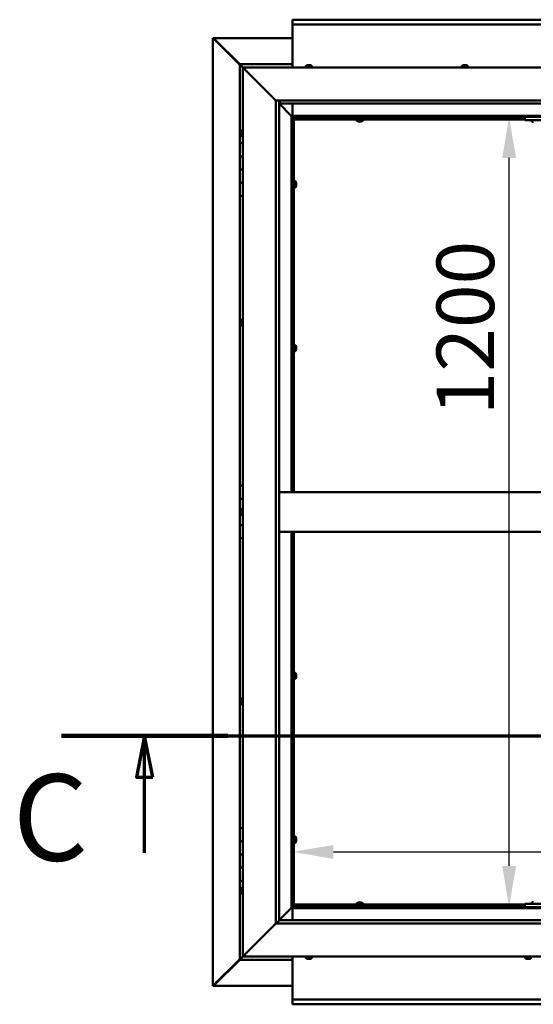
# Model space of a CAD drawing. Units: millimetres. Extents: x -6197 to 24233, y 3179 to 8837.
# Drawn here: x 16632 to 17412, y 3722 to 5217 of the extents above; entities that cross this region are included whole.
import ezdxf

# ---------------------------------------------------------------- set-up
doc = ezdxf.new("R2010")
doc.units = ezdxf.units.MM
doc.header["$LTSCALE"] = 25
doc.linetypes.add('CHAIN', pattern=[0.3543, 0.2362, -0.0295, 0.0591, -0.0295])
for name, color, linetype, lineweight in [('Dimension (ISO)', 7, 'Continuous', 25), ('Section Line (ISO)', 7, 'CHAIN', 70), ('Visible (ISO)', 7, 'Continuous', 50)]:
    doc.layers.add(name, color=color, linetype=linetype, lineweight=lineweight)
doc.styles.add('Label Text (ISO)', font='tahoma.ttf')
doc.styles.add('Note Text (ISO)', font='tahoma.ttf')
doc.dimstyles.new('Default (ISO)', dxfattribs={"dimscale": 25, "dimtxt": 3.5, "dimasz": 2.5, "dimexe": 3.175, "dimexo": 0, "dimgap": 0.762, "dimtad": 1, "dimrnd": 1e-08, "dimzin": 0, "dimtxsty": 'Note Text (ISO)', "dimcen": 0.09, "dimdle": 10, "dimclrd": 256, "dimclre": 256, "dimclrt": 256, "dimazin": 0, "dimtfac": 1.001486, "dimtmove": 0, "dimatfit": 3, "dimfxl": 1, "dimtolj": 1, "dimtzin": 0, "dimlwd": -1, "dimlwe": -1, "dimarcsym": 0})

# ---------------------------------------------------------------- blocks, each defined once
blk = doc.blocks.new('2dTransSection2')
at = {"layer": 'Section Line (ISO)', "linetype": 'CHAIN', "ltscale": 44.338158}
blk.add_line((667.81, 165.199), (787.882, 165.199), dxfattribs=at)
at = {"layer": 'Section Line (ISO)', "linetype": 'Continuous', "lineweight": 140}
blk.add_line((667.81, 165.199), (677.919, 165.199), dxfattribs=at)
at = {"layer": 'Section Line (ISO)', "linetype": 'Continuous'}
for p, q in [((672.864, 165.199), (672.364, 162.699)), ((672.864, 162.699), (672.864, 165.199)), ((673.364, 162.699), (672.864, 165.199)), ((672.364, 162.699), (673.364, 162.699)), ((672.864, 158.089), (672.864, 162.699))]:
    blk.add_line(p, q, dxfattribs=at)
at = {"layer": 'Section Line (ISO)', "linetype": 'Continuous', "flags": 128}
blk.add_lwpolyline([(673.364, 162.699), (672.864, 165.199), (672.364, 162.699), (673.364, 162.699)], dxfattribs=at)
at = {"layer": 'Section Line (ISO)'}
blk.add_solid([(673.364, 162.699), (672.864, 165.199), (672.364, 162.699), (673.364, 162.699)], dxfattribs=at)
at = {"layer": 'Section Line (ISO)', "insert": (664.858, 155.981), "char_height": 5.25, "attachment_point": 7, "style": 'Label Text (ISO)'}
blk.add_mtext('C', dxfattribs=at)
blk = doc.blocks.new('*D13')
at = {"layer": 'Defpoints', "color": 0, "transparency": 16777216}
for p in [(17317.4, 5070), (17375.4, 5070), (17317.4, 3870)]:
    blk.add_point(p, dxfattribs=at)
at = {"layer": 'Dimension (ISO)', "transparency": 16777216}
blk.add_line((17375.4, 3932.5), (17375.4, 5007.5), dxfattribs=at)
for points in [[(17365, 5007.5), (17385.9, 5007.5), (17375.4, 5070)], [(17365, 3932.5), (17385.9, 3932.5), (17375.4, 3870)]]:
    blk.add_solid(points, dxfattribs=at)
at = {"layer": 'Dimension (ISO)', "transparency": 16777216, "insert": (17265.2, 4616.7), "char_height": 87.5, "attachment_point": 1, "rotation": 90, "style": 'Note Text (ISO)'}
blk.add_mtext('\\A1;1200', dxfattribs=at)
blk = doc.blocks.new('*D15')
at = {"layer": 'Defpoints', "color": 0, "transparency": 16777216}
for p in [(17046.1, 4149.7), (19346.1, 4149.7), (19346.1, 3953.9)]:
    blk.add_point(p, dxfattribs=at)
at = {"layer": 'Dimension (ISO)', "transparency": 16777216}
blk.add_line((17108.6, 3953.9), (19283.6, 3953.9), dxfattribs=at)
for points in [[(17108.6, 3964.3), (17108.6, 3943.4), (17046.1, 3953.9)], [(19283.6, 3964.3), (19283.6, 3943.4), (19346.1, 3953.9)]]:
    blk.add_solid(points, dxfattribs=at)
at = {"layer": 'Dimension (ISO)', "transparency": 16777216, "insert": (17560.4, 4064), "char_height": 87.5, "attachment_point": 1, "style": 'Note Text (ISO)'}
blk.add_mtext('\\A1;2300', dxfattribs=at)

msp = doc.modelspace()

# ---------------------------------------------------------------- linework, layer by layer
at = {"layer": 'Visible (ISO)'}
for p, q in [((17046.1, 5216.5), (17046.1, 5217.5)), ((17046.1, 5217.5), (19346.1, 5217.5)), ((17046.1, 5216.5), (17046.1, 5210)), ((17046.1, 5208), (17046.1, 5210)), ((19346.1, 5210), (17046.1, 5210)), ((17046.1, 5145), (17046.1, 5208)), ((16925.2, 5189.4), (16925.5, 5189.4)), ((16925.2, 3750.5), (16925.2, 5189.4)), ((16926.9, 5189.4), (16925.5, 5189.4)), ((16926.3, 5188.7), (16966.1, 5148.7)), ((16926.9, 5188.7), (16926.3, 5188.7)), ((16926.7, 5189.1), (16926.7, 5189.2)), ((16926.7, 5189.1), (16926.7, 5189.1)), ((16926.9, 5189.4), (17046.1, 5189.4)), ((16927, 5188.7), (16926.9, 5188.7)), ((16966.1, 5149.7), (16927.5, 5188.4)), ((16927.5, 5188.4), (16927.5, 5188.2)), ((16966.1, 5150), (16966.1, 5150)), ((16966.1, 5150), (16966.1, 5150)), ((17046.1, 5150), (16966.1, 5150)), ((16967.7, 5148.4), (16966.1, 5150)), ((16966.1, 5150), (16966.1, 5150)), ((16966.1, 5150), (16966.1, 5150)), ((16966.1, 5150), (16966.1, 5150)), ((16966.1, 5150), (16966.1, 5150)), ((16966.1, 5150), (16966.1, 5030)), ((16966.1, 5150), (16967.7, 5148.4)), ((16967.7, 5148.4), (16971.1, 5145)), ((16971.1, 5145), (16967.7, 5148.4)), ((16973.6, 5142.5), (16971.1, 5145)), ((16971.1, 5145), (18171.1, 5145)), ((16971.1, 5145), (16973.6, 5142.5)), ((16971.1, 3795), (16971.1, 5145)), ((17066.4, 5146.9), (17066.4, 5145)), ((17068.9, 5148.2), (17069.5, 5148.2)), ((17069.6, 5148.2), (17069.5, 5148.2)), ((17069.6, 5148.2), (17069.8, 5148.2)), ((17069.6, 5148.2), (17069.6, 5148.2)), ((17069.6, 5148.2), (17069.6, 5148.2)), ((17069.8, 5148.2), (17071.6, 5148.2)), ((17071.6, 5148.2), (17072, 5148.2)), ((17072, 5148.2), (17073.3, 5148.2)), ((17073.3, 5148.2), (17073.3, 5148.2)), ((17073.3, 5148.2), (17073.4, 5148.2)), ((17075.9, 5146.9), (17075.9, 5145)), ((17303.4, 5146.9), (17303.4, 5145)), ((17305.9, 5148.2), (17306, 5148.2)), ((17306.1, 5148.2), (17306, 5148.2)), ((17306.1, 5148.2), (17307.4, 5148.2)), ((17307.4, 5148.2), (17307.8, 5148.2)), ((17307.8, 5148.2), (17309.6, 5148.2)), ((17309.6, 5148.2), (17309.7, 5148.2)), ((17309.7, 5148.2), (17309.8, 5148.2)), ((17309.7, 5148.2), (17309.7, 5148.2)), ((17309.9, 5148.2), (17309.8, 5148.2)), ((17309.9, 5148.2), (17310.4, 5148.2)), ((17312.9, 5146.9), (17312.9, 5145)), ((16973.6, 5142.5), (17021.1, 5095)), ((17021.1, 5095), (16973.6, 5142.5)), ((17021.1, 5095), (18121.1, 5095)), ((17021.1, 3845), (17021.1, 5095)), ((17026.1, 5095), (17026.1, 3850)), ((17026.1, 5090), (17044.5, 5071.6)), ((17044.5, 5071.6), (17026.1, 5090)), ((17027.1, 5090.1), (17027.1, 5095)), ((17027.1, 5090), (17027.1, 5090.1)), ((18116.1, 5090), (17027.1, 5090)), ((17046.1, 5071.5), (17046.1, 5090)), ((17044.5, 5071.6), (17044.6, 5071.5)), ((17044.6, 5071.5), (17044.5, 5071.6)), ((17044.6, 5071.5), (17046.1, 5070)), ((18097.6, 5071.5), (17044.6, 5071.5)), ((17046.1, 5070), (17044.6, 5071.5)), ((17044.6, 5071.5), (17044.6, 4500)), ((17046.1, 5070), (18096.1, 5070)), ((17046.1, 4500), (17046.1, 5070)), ((17047.9, 5068.1), (17046.1, 5069.8)), ((17046.1, 5068.6), (17046.6, 5068.2)), ((17046.6, 5068.2), (17047, 5068.2)), ((17047, 5068.2), (17047.4, 5068.2)), ((17047.9, 5067.8), (17047.9, 5068.1)), ((17146.2, 5067.5), (17146.2, 5070)), ((17151, 5067.5), (17151, 5070)), ((17399.5, 5070), (17399.5, 5065)), ((17047.1, 5067.5), (17047, 5067.5)), ((17047.1, 5067.5), (17047.1, 4500)), ((17048.6, 5067.5), (17047.1, 5067.5)), ((17048.6, 5067.6), (17048.6, 5067.5)), ((17399.5, 5067.5), (17048.6, 5067.5)), ((17048.6, 5066), (17048.6, 5067.5)), ((17048.6, 5067.5), (17048.6, 4500)), ((17399.5, 5066), (17048.6, 5066)), ((17143.9, 5064.1), (17143.9, 5066)), ((17146.5, 5062.7), (17146.4, 5062.7)), ((17146.5, 5062.7), (17146.6, 5062.7)), ((17147.9, 5062.7), (17146.6, 5062.7)), ((17148.3, 5062.7), (17147.9, 5062.7)), ((17150, 5062.7), (17148.3, 5062.7)), ((17150.2, 5062.7), (17150, 5062.7)), ((17150.3, 5062.7), (17150.2, 5062.7)), ((17150.2, 5062.7), (17150.2, 5062.7)), ((17150.3, 5062.7), (17150.3, 5062.7)), ((17150.9, 5062.7), (17150.3, 5062.7)), ((17153.4, 5064.1), (17153.4, 5066)), ((17399.5, 5065), (17559.5, 5065)), ((17409.7, 5063.1), (17409.7, 5065)), ((16967.9, 5047.1), (16967.9, 5047.2)), ((16967.9, 5047.1), (16967.9, 5046.9)), ((16967.9, 5045.5), (16967.9, 5046.9)), ((16967.9, 5045.2), (16967.9, 5045.5)), ((16967.9, 5045.2), (16967.9, 5045)), ((16967.9, 5043.3), (16967.9, 5045)), ((16967.9, 5043.2), (16967.9, 5043.3)), ((16967.9, 5043.2), (16967.9, 5043.1)), ((16967.9, 5042.8), (16967.9, 5043.1)), ((16969.3, 5049.7), (16971.1, 5049.7)), ((16969.3, 5040.2), (16971.1, 5040.2)), ((16971.1, 5030), (16966.1, 5030)), ((16966.1, 5030), (16966.1, 5010)), ((16966.1, 5010), (16966.1, 5010)), ((16966.1, 5010), (16971.1, 5010)), ((16966.1, 4990), (16966.1, 5010)), ((16971.1, 5010), (16966.1, 5010)), ((16968.2, 5010), (16968.2, 5010)), ((16971.1, 4990), (16966.1, 4990)), ((16966.1, 4990), (16971.1, 4990)), ((16966.1, 4990), (16966.1, 4970)), ((16966.1, 4970), (16966.1, 4970)), ((16966.1, 4970), (16971.1, 4970)), ((16966.1, 4950), (16966.1, 4970)), ((16971.1, 4970), (16966.1, 4970)), ((16968.2, 4970), (16968.2, 4970)), ((17047.1, 4969.9), (17046.1, 4969.9)), ((17047.1, 4965.1), (17046.1, 4965.1)), ((17050.5, 4972.2), (17048.6, 4972.2)), ((17051.9, 4969.5), (17051.9, 4969.7)), ((17051.9, 4969.7), (17051.9, 4969.7)), ((17051.9, 4969.5), (17051.9, 4968.3)), ((17051.9, 4968.3), (17051.9, 4967.8)), ((17051.9, 4967.8), (17051.9, 4966.1)), ((17051.9, 4966.1), (17051.9, 4965.9)), ((17051.9, 4965.9), (17051.9, 4965.8)), ((17051.9, 4965.9), (17051.9, 4965.9)), ((17051.9, 4965.8), (17051.9, 4965.8)), ((17051.9, 4965.8), (17051.9, 4965.3)), ((16966.1, 4950), (16966.1, 4510)), ((16966.1, 4950), (16971.1, 4950)), ((17050.5, 4962.7), (17048.6, 4962.7)), ((16967.9, 4759.4), (16967.9, 4759.7)), ((16967.9, 4759.4), (16967.9, 4759.3)), ((16967.9, 4759.2), (16967.9, 4759.3)), ((16967.9, 4757.6), (16967.9, 4759.2)), ((16967.9, 4757.4), (16967.9, 4757.2)), ((16967.9, 4755.6), (16967.9, 4757.2)), ((16967.9, 4755.6), (16967.9, 4755.4)), ((16967.9, 4755.6), (16967.9, 4755.6)), ((16967.9, 4755.3), (16967.9, 4755.4)), ((16969.3, 4762.2), (16971.1, 4762.2)), ((16969.3, 4752.7), (16971.1, 4752.7)), ((17047.1, 4721.1), (17046.1, 4721.1)), ((17047.1, 4716.3), (17046.1, 4716.3)), ((17050.5, 4723.5), (17048.6, 4723.5)), ((17050.5, 4714), (17048.6, 4714)), ((17051.9, 4720.8), (17051.9, 4720.9)), ((17051.9, 4720.9), (17051.9, 4720.9)), ((17051.9, 4720.8), (17051.9, 4719.5)), ((17051.9, 4719.5), (17051.9, 4719.1)), ((17051.9, 4719.1), (17051.9, 4717.3)), ((17051.9, 4717.3), (17051.9, 4717.2)), ((17051.9, 4717.2), (17051.9, 4717.1)), ((17051.9, 4717.2), (17051.9, 4717.2)), ((17051.9, 4717), (17051.9, 4717.1)), ((17051.9, 4717), (17051.9, 4716.5)), ((16971.1, 4510), (16966.1, 4510)), ((16966.1, 4510), (16966.1, 4490)), ((18116.1, 4500), (17026.1, 4500)), ((16966.1, 4490), (16971.1, 4490)), ((16966.1, 4470), (16966.1, 4490)), ((16971.1, 4490), (16966.1, 4490)), ((16967.9, 4471.9), (16967.9, 4472.2)), ((16967.9, 4471.9), (16967.9, 4471.8)), ((16967.9, 4471.6), (16967.9, 4471.8)), ((16967.9, 4470), (16967.9, 4471.6)), ((16969.3, 4474.7), (16971.1, 4474.7)), ((16967.9, 4470), (16966.1, 4470)), ((16966.1, 4470), (16967.9, 4470)), ((16966.1, 4470), (16966.1, 4450)), ((16967.9, 4470), (16967.9, 4469.7)), ((16967.9, 4469.5), (16967.9, 4469.7)), ((16967.9, 4468.1), (16967.9, 4469.5)), ((16967.9, 4468.1), (16967.9, 4467.9)), ((16967.9, 4467.8), (16967.9, 4467.9)), ((16969.3, 4465.2), (16971.1, 4465.2)), ((16966.1, 4450), (16971.1, 4450)), ((16966.1, 4430), (16966.1, 4450)), ((16971.1, 4450), (16966.1, 4450)), ((16966.1, 4430), (16966.1, 3990)), ((16966.1, 4430), (16971.1, 4430)), ((18116.1, 4440), (17026.1, 4440)), ((17044.6, 4440), (17044.6, 3868.5)), ((17046.1, 3870), (17046.1, 4440)), ((17047.1, 4440), (17047.1, 3872.5)), ((17048.6, 4440), (17048.6, 3872.5)), ((17047.1, 4223.6), (17046.1, 4223.6)), ((17047.1, 4218.8), (17046.1, 4218.8)), ((17050.5, 4226), (17048.6, 4226)), ((17050.5, 4216.5), (17048.6, 4216.5)), ((17051.9, 4223.3), (17051.9, 4223.4)), ((17051.9, 4223.4), (17051.9, 4223.4)), ((17051.9, 4223.3), (17051.9, 4222)), ((17051.9, 4222), (17051.9, 4221.6)), ((17051.9, 4221.6), (17051.9, 4219.8)), ((17051.9, 4219.8), (17051.9, 4219.7)), ((17051.9, 4219.7), (17051.9, 4219.6)), ((17051.9, 4219.7), (17051.9, 4219.7)), ((17051.9, 4219.5), (17051.9, 4219.6)), ((17051.9, 4219.5), (17051.9, 4219)), ((16969.3, 4187.2), (16971.1, 4187.2)), ((16967.9, 4184.7), (16967.9, 4184.6)), ((16967.9, 4184.7), (16967.9, 4184.7)), ((16967.9, 4183.3), (16967.9, 4184.6)), ((16967.9, 4182.9), (16967.9, 4183.3)), ((16967.9, 4181.1), (16967.9, 4182.9)), ((16967.9, 4180.9), (16967.9, 4181.1)), ((16967.9, 4180.8), (16967.9, 4180.9)), ((16967.9, 4180.9), (16967.9, 4180.9)), ((16967.9, 4180.3), (16967.9, 4180.8)), ((16967.9, 4180.8), (16967.9, 4180.8)), ((16969.3, 4177.7), (16971.1, 4177.7)), ((16971.1, 3990), (16966.1, 3990)), ((16966.1, 3990), (16966.1, 3970)), ((17050.5, 3977.2), (17048.6, 3977.2)), ((16966.1, 3970), (16966.1, 3970)), ((16966.1, 3970), (16971.1, 3970)), ((16966.1, 3950), (16966.1, 3970)), ((16971.1, 3970), (16966.1, 3970)), ((17047.1, 3974.9), (17046.1, 3974.9)), ((17047.1, 3970.1), (17046.1, 3970.1)), ((17050.5, 3967.7), (17048.6, 3967.7)), ((17051.9, 3974.5), (17051.9, 3974.7)), ((17051.9, 3974.7), (17051.9, 3974.7)), ((17051.9, 3974.5), (17051.9, 3973.3)), ((17051.9, 3973.3), (17051.9, 3972.8)), ((17051.9, 3972.8), (17051.9, 3971.1)), ((17051.9, 3971.1), (17051.9, 3970.9)), ((17051.9, 3970.9), (17051.9, 3970.8)), ((17051.9, 3970.9), (17051.9, 3970.9)), ((17051.9, 3970.8), (17051.9, 3970.8)), ((17051.9, 3970.8), (17051.9, 3970.3)), ((16971.1, 3950), (16966.1, 3950)), ((16966.1, 3950), (16971.1, 3950)), ((16966.1, 3950), (16966.1, 3930)), ((16966.1, 3930), (16966.1, 3930)), ((16966.1, 3930), (16971.1, 3930)), ((16966.1, 3910), (16966.1, 3930)), ((16971.1, 3930), (16966.1, 3930)), ((16966.1, 3910), (16966.1, 3790)), ((16966.1, 3910), (16971.1, 3910)), ((16967.9, 3897.1), (16967.9, 3897.2)), ((16967.9, 3897.1), (16967.9, 3896.9)), ((16967.9, 3895.5), (16967.9, 3896.9)), ((16967.9, 3895.2), (16967.9, 3895.5)), ((16967.9, 3895.2), (16967.9, 3895)), ((16967.9, 3893.3), (16967.9, 3895)), ((16967.9, 3893.2), (16967.9, 3893.3)), ((16967.9, 3893.2), (16967.9, 3893.1)), ((16967.9, 3892.8), (16967.9, 3893.1)), ((16969.3, 3899.7), (16971.1, 3899.7)), ((16969.3, 3890.2), (16971.1, 3890.2)), ((17047, 3872.5), (17047.1, 3872.5)), ((17048.6, 3872.5), (17047.1, 3872.5)), ((17047.9, 3871.9), (17047.9, 3872.2)), ((17048.6, 3874), (17399.5, 3874)), ((17048.6, 3874), (17048.6, 3872.5)), ((17048.6, 3872.5), (17048.6, 3872.3)), ((17048.6, 3872.5), (17399.5, 3872.5)), ((17143.9, 3875.9), (17143.9, 3874)), ((17146.2, 3872.5), (17146.2, 3870)), ((17146.4, 3877.2), (17146.9, 3877.2)), ((17147, 3877.2), (17146.9, 3877.2)), ((17147, 3877.2), (17147.1, 3877.2)), ((17147.1, 3877.2), (17147.2, 3877.2)), ((17147.1, 3877.2), (17147.1, 3877.2)), ((17147.2, 3877.2), (17149, 3877.2)), ((17149, 3877.2), (17149.4, 3877.2)), ((17149.4, 3877.2), (17150.7, 3877.2)), ((17150.8, 3877.2), (17150.7, 3877.2)), ((17150.8, 3877.2), (17150.9, 3877.2)), ((17151, 3872.5), (17151, 3870)), ((17153.4, 3875.9), (17153.4, 3874)), ((17399.5, 3875), (17399.5, 3870)), ((17399.5, 3875), (17559.5, 3875)), ((17409.7, 3876.9), (17409.7, 3875)), ((17044.5, 3868.4), (17026.1, 3850)), ((17026.1, 3850), (17044.5, 3868.4)), ((17044.6, 3868.5), (17044.5, 3868.4)), ((17044.5, 3868.4), (17044.6, 3868.5)), ((17046.1, 3870), (17044.6, 3868.5)), ((17044.6, 3868.5), (17046.1, 3870)), ((17044.6, 3868.5), (18097.6, 3868.5)), ((17046.1, 3870.1), (17047.9, 3871.9)), ((17046.6, 3871.7), (17046.1, 3871.3)), ((18096.1, 3870), (17046.1, 3870)), ((17046.1, 3868.5), (17046.1, 3850)), ((17047, 3871.7), (17046.6, 3871.7)), ((17047.4, 3871.7), (17047, 3871.7)), ((17399.5, 3870), (17559.5, 3870)), ((17412.1, 3870), (17412.1, 3870)), ((17021.1, 3845), (16973.6, 3797.5)), ((16973.6, 3797.5), (17021.1, 3845)), ((17026, 3849.9), (17021.1, 3845)), ((18121.1, 3845), (17021.1, 3845)), ((17026.1, 3850), (17026, 3849.9)), ((17026.1, 3850), (18116.1, 3850)), ((16971.1, 3795), (16973.6, 3797.5)), ((16973.6, 3797.5), (16971.1, 3795)), ((16966.1, 3791.2), (16926.3, 3751.3)), ((16927.5, 3751.6), (16966.1, 3790.2)), ((16966.1, 3790), (16967.7, 3791.6)), ((16966.1, 3790), (16967.7, 3791.6)), ((16967.7, 3791.6), (16966.1, 3790)), ((16966.1, 3790), (16966.1, 3790)), ((16966.1, 3790), (16966.1, 3790)), ((16966.1, 3790), (17046.1, 3790)), ((16966.1, 3790), (16966.1, 3790)), ((16971.1, 3795), (16967.7, 3791.6)), ((16967.7, 3791.6), (16971.1, 3795)), ((18171.1, 3795), (16971.1, 3795)), ((17046.1, 3795), (17046.1, 3732)), ((17066.4, 3793.1), (17066.4, 3795)), ((17069.6, 3791.7), (17068.9, 3791.7)), ((17069.6, 3791.7), (17069.6, 3791.7)), ((17069.7, 3791.7), (17069.6, 3791.7)), ((17069.9, 3791.7), (17069.7, 3791.7)), ((17069.7, 3791.7), (17069.7, 3791.7)), ((17071.7, 3791.7), (17069.9, 3791.7)), ((17072, 3791.7), (17071.7, 3791.7)), ((17072, 3791.7), (17072.1, 3791.7)), ((17073.3, 3791.7), (17072.1, 3791.7)), ((17073.3, 3791.7), (17073.3, 3791.7)), ((17073.4, 3791.7), (17073.3, 3791.7)), ((17075.9, 3793.1), (17075.9, 3795)), ((17399.7, 3793.1), (17399.7, 3795)), ((17402.7, 3791.7), (17402.3, 3791.7)), ((17402.7, 3791.7), (17402.7, 3791.7)), ((17402.9, 3791.7), (17402.7, 3791.7)), ((17402.9, 3791.7), (17402.9, 3791.7)), ((17404.6, 3791.7), (17402.9, 3791.7)), ((17402.9, 3791.7), (17402.9, 3791.7)), ((17405.1, 3791.7), (17404.6, 3791.7)), ((17406.5, 3791.7), (17405.1, 3791.7)), ((17406.5, 3791.7), (17406.6, 3791.7)), ((17406.7, 3791.7), (17406.6, 3791.7)), ((17409.2, 3793.1), (17409.2, 3795)), ((16925.5, 3750.5), (16925.2, 3750.5)), ((16926.9, 3750.5), (16925.5, 3750.5)), ((16926.3, 3751.3), (16926.9, 3751.3)), ((16926.7, 3750.9), (16926.7, 3750.8)), ((16926.7, 3750.8), (16926.7, 3750.8)), ((16926.9, 3751.3), (16927, 3751.3)), ((17046.1, 3750.6), (16926.9, 3750.6)), ((16927.5, 3751.8), (16927.5, 3751.6)), ((17046.1, 3732), (17046.1, 3730)), ((17046.1, 3730), (19346.1, 3730)), ((17046.1, 3730), (17046.1, 3723.4)), ((17046.1, 3722.5), (17046.1, 3723.4)), ((19346.1, 3722.5), (17046.1, 3722.5))]:
    msp.add_line(p, q, dxfattribs=at)
for centre, radius, start, end in [((17066.6, 5146.9), 0.2, 125.6853, 180), ((17071.1, 5140.5), 8, 106.0077, 125.6853), ((17071.1, 5140.5), 8, 54.3147, 73.9923), ((17075.7, 5146.9), 0.2, 0, 54.3147), ((17303.6, 5146.9), 0.2, 125.6853, 180), ((17308.1, 5140.5), 8, 106.0077, 125.6853), ((17308.1, 5140.5), 8, 54.3147, 73.9923), ((17312.7, 5146.9), 0.2, 0, 54.3147), ((17144.1, 5064.1), 0.2, 180, 234.3147), ((17148.6, 5070.4), 8, 234.3147, 253.9923), ((17148.6, 5070.4), 8, 286.0077, 305.6853), ((17153.2, 5064.1), 0.2, 305.6853, 0), ((17409.9, 5063.1), 0.2, 180, 234.3147), ((17414.5, 5069.4), 8, 234.3147, 253.6652), ((16975.6, 5045), 8, 144.3147, 163.9923), ((16975.6, 5045), 8, 196.0077, 215.6853), ((16969.3, 5049.5), 0.2, 90, 144.3147), ((16969.3, 5040.4), 0.2, 215.6853, 270), ((17050.5, 4972), 0.2, 35.6853, 90), ((17044.2, 4967.5), 8, 16.0077, 35.6853), ((17044.2, 4967.5), 8, 324.3147, 343.9923), ((17050.5, 4962.9), 0.2, 270, 324.3147), ((16975.6, 4757.5), 8, 144.3147, 163.9923), ((16975.6, 4757.5), 8, 196.0077, 215.6853), ((16969.3, 4762), 0.2, 90, 144.3147), ((16969.3, 4752.9), 0.2, 215.6853, 270), ((17050.5, 4723.3), 0.2, 35.6853, 90), ((17050.5, 4714.2), 0.2, 270, 324.3147), ((17044.2, 4718.7), 8, 16.0077, 35.6853), ((17044.2, 4718.7), 8, 324.3147, 343.9923), ((16975.6, 4470), 8, 144.3147, 163.9923), ((16969.3, 4474.5), 0.2, 90, 144.3147), ((16975.6, 4470), 8, 196.0077, 215.6853), ((16969.3, 4465.4), 0.2, 215.6853, 270), ((17050.5, 4225.8), 0.2, 35.6853, 90), ((17050.5, 4216.7), 0.2, 270, 324.3147), ((17044.2, 4221.2), 8, 16.0077, 35.6853), ((17044.2, 4221.2), 8, 324.3147, 343.9923), ((16975.6, 4182.5), 8, 144.3147, 163.9923), ((16969.3, 4187), 0.2, 90, 144.3147), ((16975.6, 4182.5), 8, 196.0077, 215.6853), ((16969.3, 4177.9), 0.2, 215.6853, 270), ((17050.5, 3977), 0.2, 35.6853, 90), ((17044.2, 3972.5), 8, 16.0077, 35.6853), ((17050.5, 3967.9), 0.2, 270, 324.3147), ((17044.2, 3972.5), 8, 324.3147, 343.9923), ((16975.6, 3895), 8, 144.3147, 163.9923), ((16975.6, 3895), 8, 196.0077, 215.6853), ((16969.3, 3899.5), 0.2, 90, 144.3147), ((16969.3, 3890.4), 0.2, 215.6853, 270), ((17144.1, 3875.9), 0.2, 125.6853, 180), ((17148.6, 3869.5), 8, 106.0077, 125.6853), ((17148.6, 3869.5), 8, 54.3147, 73.9923), ((17153.2, 3875.9), 0.2, 0, 54.3147), ((17409.9, 3876.9), 0.2, 125.6853, 180), ((17414.5, 3870.5), 8, 106.3348, 125.6853), ((17066.6, 3793.1), 0.2, 180, 234.3147), ((17071.1, 3799.4), 8, 234.3147, 253.9923), ((17071.1, 3799.4), 8, 286.0077, 305.6853), ((17075.7, 3793.1), 0.2, 305.6853, 0), ((17399.9, 3793.1), 0.2, 180, 234.3147), ((17404.5, 3799.4), 8, 234.3147, 253.9923), ((17404.5, 3799.4), 8, 286.0077, 305.6853), ((17409, 3793.1), 0.2, 305.6853, 0)]:
    msp.add_arc(centre, radius, start, end, dxfattribs=at)
for points, knots in [([(16926.3, 5188.7), (16926.1, 5188.8), (16926, 5188.9), (16925.7, 5189.2), (16925.6, 5189.3), (16925.5, 5189.4)], [0, 0, 0, 0, 0.078103, 0.078103, 0.156206, 0.156206, 0.156206, 0.156206]), ([(16926.7, 5189.1), (16926.8, 5189), (16927, 5188.9), (16927.2, 5188.7), (16927.3, 5188.5), (16927.5, 5188.4)], [0, 0, 0, 0, 0.078103, 0.078103, 0.156206, 0.156206, 0.156206, 0.156206]), ([(17069.8, 5148.2), (17069.8, 5148.2), (17069.8, 5148.2), (17069.7, 5148.2), (17069.6, 5148.2), (17069.6, 5148.2), (17069.5, 5148.2), (17069.5, 5148.2)], [0.17438702, 0.17438702, 0.17438702, 0.17438702, 0.18896797, 0.18896797, 0.20586323, 0.20586323, 0.21737852, 0.21737852, 0.21737852, 0.21737852]), ([(17072, 5148.2), (17072, 5148.2), (17072, 5148.2), (17071.9, 5148.2), (17071.8, 5148.2), (17071.7, 5148.2), (17071.7, 5148.2), (17071.6, 5148.2)], [0.17438702, 0.17438702, 0.17438702, 0.17438702, 0.18896797, 0.18896797, 0.20586323, 0.20586323, 0.21737852, 0.21737852, 0.21737852, 0.21737852]), ([(17073.3, 5148.2), (17073.4, 5148.2), (17073.4, 5148.2), (17073.4, 5148.2), (17073.3, 5148.2), (17073.3, 5148.2), (17073.3, 5148.2), (17073.3, 5148.2)], [0.17438702, 0.17438702, 0.17438702, 0.17438702, 0.18896797, 0.18896797, 0.20586323, 0.20586323, 0.21737852, 0.21737852, 0.21737852, 0.21737852]), ([(17306.1, 5148.2), (17306.1, 5148.2), (17306, 5148.2), (17306, 5148.2), (17306, 5148.2), (17306, 5148.2), (17306, 5148.2), (17306, 5148.2)], [0.17438702, 0.17438702, 0.17438702, 0.17438702, 0.18896797, 0.18896797, 0.20586323, 0.20586323, 0.21737852, 0.21737852, 0.21737852, 0.21737852]), ([(17307.8, 5148.2), (17307.8, 5148.2), (17307.7, 5148.2), (17307.6, 5148.2), (17307.6, 5148.2), (17307.5, 5148.2), (17307.4, 5148.2), (17307.4, 5148.2)], [0.17438702, 0.17438702, 0.17438702, 0.17438702, 0.18896797, 0.18896797, 0.20586323, 0.20586323, 0.21737852, 0.21737852, 0.21737852, 0.21737852]), ([(17309.9, 5148.2), (17309.9, 5148.2), (17309.8, 5148.2), (17309.8, 5148.2), (17309.7, 5148.2), (17309.6, 5148.2), (17309.6, 5148.2), (17309.6, 5148.2)], [0.17438702, 0.17438702, 0.17438702, 0.17438702, 0.18896797, 0.18896797, 0.20586323, 0.20586323, 0.21737852, 0.21737852, 0.21737852, 0.21737852]), ([(17047, 5067.5), (17046.9, 5067.6), (17046.9, 5067.7), (17046.7, 5068), (17046.7, 5068.1), (17046.6, 5068.2)], [0, 0, 0, 0, 0.0539846, 0.0539846, 0.1079692, 0.1079692, 0.1079692, 0.1079692]), ([(17047.9, 5068.1), (17048, 5068), (17048.2, 5067.9), (17048.4, 5067.7), (17048.5, 5067.7), (17048.6, 5067.6)], [0, 0, 0, 0, 0.0539846, 0.0539846, 0.1079692, 0.1079692, 0.1079692, 0.1079692]), ([(17146.5, 5062.7), (17146.5, 5062.7), (17146.5, 5062.7), (17146.5, 5062.8), (17146.5, 5062.8), (17146.5, 5062.7), (17146.6, 5062.7), (17146.6, 5062.7)], [0.17438702, 0.17438702, 0.17438702, 0.17438702, 0.18896797, 0.18896797, 0.20586323, 0.20586323, 0.21737852, 0.21737852, 0.21737852, 0.21737852]), ([(17147.9, 5062.7), (17147.9, 5062.7), (17147.9, 5062.7), (17148, 5062.8), (17148.1, 5062.8), (17148.2, 5062.7), (17148.2, 5062.7), (17148.3, 5062.7)], [0.17438702, 0.17438702, 0.17438702, 0.17438702, 0.18896797, 0.18896797, 0.20586323, 0.20586323, 0.21737852, 0.21737852, 0.21737852, 0.21737852]), ([(17150, 5062.7), (17150.1, 5062.7), (17150.1, 5062.7), (17150.2, 5062.8), (17150.3, 5062.8), (17150.3, 5062.7), (17150.3, 5062.7), (17150.3, 5062.7)], [0.17438702, 0.17438702, 0.17438702, 0.17438702, 0.18896797, 0.18896797, 0.20586323, 0.20586323, 0.21737852, 0.21737852, 0.21737852, 0.21737852]), ([(16967.9, 5047.1), (16967.9, 5047.1), (16967.9, 5047.1), (16967.9, 5047.1), (16967.9, 5047), (16967.9, 5047), (16967.9, 5046.9), (16967.9, 5046.9)], [0.17438702, 0.17438702, 0.17438702, 0.17438702, 0.18896797, 0.18896797, 0.20586323, 0.20586323, 0.21737851, 0.21737851, 0.21737851, 0.21737851]), ([(16967.9, 5045.5), (16967.9, 5045.4), (16967.9, 5045.4), (16967.9, 5045.3), (16967.9, 5045.2), (16967.9, 5045.1), (16967.9, 5045.1), (16967.9, 5045)], [0.17438702, 0.17438702, 0.17438702, 0.17438702, 0.18896797, 0.18896797, 0.20586323, 0.20586323, 0.21737851, 0.21737851, 0.21737851, 0.21737851]), ([(16967.9, 5043.3), (16967.9, 5043.3), (16967.9, 5043.3), (16967.9, 5043.2), (16967.9, 5043.1), (16967.9, 5043.1), (16967.9, 5043.1), (16967.9, 5043.1)], [0.17438702, 0.17438702, 0.17438702, 0.17438702, 0.18896797, 0.18896797, 0.20586323, 0.20586323, 0.21737852, 0.21737852, 0.21737852, 0.21737852]), ([(17051.9, 4969.5), (17051.9, 4969.6), (17051.9, 4969.6), (17051.9, 4969.7), (17051.9, 4969.7), (17051.9, 4969.7), (17051.9, 4969.7), (17051.9, 4969.7)], [0.17438702, 0.17438702, 0.17438702, 0.17438702, 0.18896797, 0.18896797, 0.20586323, 0.20586323, 0.21737852, 0.21737852, 0.21737852, 0.21737852]), ([(17051.9, 4967.8), (17051.9, 4967.9), (17051.9, 4967.9), (17051.9, 4968), (17051.9, 4968.1), (17051.9, 4968.2), (17051.9, 4968.2), (17051.9, 4968.3)], [0.17438702, 0.17438702, 0.17438702, 0.17438702, 0.18896797, 0.18896797, 0.20586323, 0.20586323, 0.21737852, 0.21737852, 0.21737852, 0.21737852]), ([(17051.9, 4965.8), (17051.9, 4965.8), (17051.9, 4965.8), (17051.9, 4965.9), (17051.9, 4965.9), (17051.9, 4966), (17051.9, 4966), (17051.9, 4966.1)], [0.17438702, 0.17438702, 0.17438702, 0.17438702, 0.18896797, 0.18896797, 0.20586323, 0.20586323, 0.21737852, 0.21737852, 0.21737852, 0.21737852]), ([(16967.9, 4759.4), (16967.9, 4759.4), (16967.9, 4759.4), (16967.9, 4759.4), (16967.9, 4759.3), (16967.9, 4759.3), (16967.9, 4759.2), (16967.9, 4759.2)], [0.17438702, 0.17438702, 0.17438702, 0.17438702, 0.18896797, 0.18896797, 0.20586323, 0.20586323, 0.21737851, 0.21737851, 0.21737851, 0.21737851]), ([(16967.9, 4757.6), (16967.9, 4757.5), (16967.9, 4757.5), (16967.9, 4757.4), (16967.9, 4757.3), (16967.9, 4757.2), (16967.9, 4757.2), (16967.9, 4757.2)], [0.17438702, 0.17438702, 0.17438702, 0.17438702, 0.18896797, 0.18896797, 0.20586323, 0.20586323, 0.21737851, 0.21737851, 0.21737851, 0.21737851]), ([(16967.9, 4755.6), (16967.9, 4755.6), (16967.9, 4755.5), (16967.9, 4755.5), (16967.9, 4755.5), (16967.9, 4755.4), (16967.9, 4755.4), (16967.9, 4755.4)], [0.17438702, 0.17438702, 0.17438702, 0.17438702, 0.18896797, 0.18896797, 0.20586323, 0.20586323, 0.21737852, 0.21737852, 0.21737852, 0.21737852]), ([(17051.9, 4720.8), (17051.9, 4720.8), (17051.9, 4720.9), (17051.9, 4720.9), (17051.9, 4720.9), (17051.9, 4720.9), (17051.9, 4720.9), (17051.9, 4720.9)], [0.17438702, 0.17438702, 0.17438702, 0.17438702, 0.18896797, 0.18896797, 0.20586323, 0.20586323, 0.21737852, 0.21737852, 0.21737852, 0.21737852]), ([(17051.9, 4719.1), (17051.9, 4719.1), (17051.9, 4719.2), (17051.9, 4719.3), (17051.9, 4719.4), (17051.9, 4719.4), (17051.9, 4719.5), (17051.9, 4719.5)], [0.17438702, 0.17438702, 0.17438702, 0.17438702, 0.18896797, 0.18896797, 0.20586323, 0.20586323, 0.21737852, 0.21737852, 0.21737852, 0.21737852]), ([(17051.9, 4717), (17051.9, 4717), (17051.9, 4717.1), (17051.9, 4717.1), (17051.9, 4717.2), (17051.9, 4717.3), (17051.9, 4717.3), (17051.9, 4717.3)], [0.17438702, 0.17438702, 0.17438702, 0.17438702, 0.18896797, 0.18896797, 0.20586323, 0.20586323, 0.21737852, 0.21737852, 0.21737852, 0.21737852]), ([(16967.9, 4471.9), (16967.9, 4471.9), (16967.9, 4471.9), (16967.9, 4471.8), (16967.9, 4471.8), (16967.9, 4471.7), (16967.9, 4471.7), (16967.9, 4471.6)], [0.17438702, 0.17438702, 0.17438702, 0.17438702, 0.18896797, 0.18896797, 0.20586323, 0.20586323, 0.21737851, 0.21737851, 0.21737851, 0.21737851]), ([(16967.9, 4470), (16967.9, 4469.9), (16967.9, 4469.9), (16967.9, 4469.7), (16967.9, 4469.7), (16967.9, 4469.6), (16967.9, 4469.6), (16967.9, 4469.5)], [0.17438702, 0.17438702, 0.17438702, 0.17438702, 0.18896797, 0.18896797, 0.20586323, 0.20586323, 0.21737851, 0.21737851, 0.21737851, 0.21737851]), ([(16967.9, 4468.1), (16967.9, 4468), (16967.9, 4468), (16967.9, 4467.9), (16967.9, 4467.9), (16967.9, 4467.9), (16967.9, 4467.9), (16967.9, 4467.9)], [0.17438702, 0.17438702, 0.17438702, 0.17438702, 0.18896797, 0.18896797, 0.20586323, 0.20586323, 0.21737852, 0.21737852, 0.21737852, 0.21737852]), ([(17051.9, 4223.3), (17051.9, 4223.3), (17051.9, 4223.4), (17051.9, 4223.4), (17051.9, 4223.4), (17051.9, 4223.4), (17051.9, 4223.4), (17051.9, 4223.4)], [0.17438702, 0.17438702, 0.17438702, 0.17438702, 0.18896797, 0.18896797, 0.20586323, 0.20586323, 0.21737852, 0.21737852, 0.21737852, 0.21737852]), ([(17051.9, 4221.6), (17051.9, 4221.6), (17051.9, 4221.7), (17051.9, 4221.8), (17051.9, 4221.9), (17051.9, 4221.9), (17051.9, 4222), (17051.9, 4222)], [0.17438702, 0.17438702, 0.17438702, 0.17438702, 0.18896797, 0.18896797, 0.20586323, 0.20586323, 0.21737852, 0.21737852, 0.21737852, 0.21737852]), ([(17051.9, 4219.5), (17051.9, 4219.5), (17051.9, 4219.6), (17051.9, 4219.6), (17051.9, 4219.7), (17051.9, 4219.8), (17051.9, 4219.8), (17051.9, 4219.8)], [0.17438702, 0.17438702, 0.17438702, 0.17438702, 0.18896797, 0.18896797, 0.20586323, 0.20586323, 0.21737852, 0.21737852, 0.21737852, 0.21737852]), ([(16967.9, 4184.7), (16967.9, 4184.7), (16967.9, 4184.7), (16967.9, 4184.7), (16967.9, 4184.6), (16967.9, 4184.6), (16967.9, 4184.6), (16967.9, 4184.6)], [0.17438702, 0.17438702, 0.17438702, 0.17438702, 0.18896797, 0.18896797, 0.20586323, 0.20586323, 0.21737851, 0.21737851, 0.21737851, 0.21737851]), ([(16967.9, 4183.3), (16967.9, 4183.3), (16967.9, 4183.2), (16967.9, 4183.1), (16967.9, 4183), (16967.9, 4183), (16967.9, 4182.9), (16967.9, 4182.9)], [0.17438702, 0.17438702, 0.17438702, 0.17438702, 0.18896797, 0.18896797, 0.20586323, 0.20586323, 0.21737851, 0.21737851, 0.21737851, 0.21737851]), ([(16967.9, 4181.1), (16967.9, 4181.1), (16967.9, 4181), (16967.9, 4180.9), (16967.9, 4180.9), (16967.9, 4180.8), (16967.9, 4180.8), (16967.9, 4180.8)], [0.17438702, 0.17438702, 0.17438702, 0.17438702, 0.18896797, 0.18896797, 0.20586323, 0.20586323, 0.21737852, 0.21737852, 0.21737852, 0.21737852]), ([(17051.9, 3974.5), (17051.9, 3974.6), (17051.9, 3974.6), (17051.9, 3974.7), (17051.9, 3974.7), (17051.9, 3974.7), (17051.9, 3974.7), (17051.9, 3974.7)], [0.17438702, 0.17438702, 0.17438702, 0.17438702, 0.18896797, 0.18896797, 0.20586323, 0.20586323, 0.21737852, 0.21737852, 0.21737852, 0.21737852]), ([(17051.9, 3972.8), (17051.9, 3972.9), (17051.9, 3972.9), (17051.9, 3973), (17051.9, 3973.1), (17051.9, 3973.2), (17051.9, 3973.2), (17051.9, 3973.3)], [0.17438702, 0.17438702, 0.17438702, 0.17438702, 0.18896797, 0.18896797, 0.20586323, 0.20586323, 0.21737852, 0.21737852, 0.21737852, 0.21737852]), ([(17051.9, 3970.8), (17051.9, 3970.8), (17051.9, 3970.8), (17051.9, 3970.9), (17051.9, 3970.9), (17051.9, 3971), (17051.9, 3971), (17051.9, 3971.1)], [0.17438702, 0.17438702, 0.17438702, 0.17438702, 0.18896797, 0.18896797, 0.20586323, 0.20586323, 0.21737852, 0.21737852, 0.21737852, 0.21737852]), ([(16967.9, 3897.1), (16967.9, 3897.1), (16967.9, 3897.1), (16967.9, 3897.1), (16967.9, 3897), (16967.9, 3897), (16967.9, 3896.9), (16967.9, 3896.9)], [0.17438702, 0.17438702, 0.17438702, 0.17438702, 0.18896797, 0.18896797, 0.20586323, 0.20586323, 0.21737851, 0.21737851, 0.21737851, 0.21737851]), ([(16967.9, 3895.5), (16967.9, 3895.4), (16967.9, 3895.4), (16967.9, 3895.3), (16967.9, 3895.2), (16967.9, 3895.1), (16967.9, 3895.1), (16967.9, 3895)], [0.17438702, 0.17438702, 0.17438702, 0.17438702, 0.18896797, 0.18896797, 0.20586323, 0.20586323, 0.21737851, 0.21737851, 0.21737851, 0.21737851]), ([(16967.9, 3893.3), (16967.9, 3893.3), (16967.9, 3893.3), (16967.9, 3893.2), (16967.9, 3893.1), (16967.9, 3893.1), (16967.9, 3893.1), (16967.9, 3893.1)], [0.17438702, 0.17438702, 0.17438702, 0.17438702, 0.18896797, 0.18896797, 0.20586323, 0.20586323, 0.21737852, 0.21737852, 0.21737852, 0.21737852]), ([(17046.6, 3871.7), (17046.7, 3871.9), (17046.7, 3872), (17046.9, 3872.2), (17046.9, 3872.4), (17047, 3872.5)], [0, 0, 0, 0, 0.0539846, 0.0539846, 0.1079692, 0.1079692, 0.1079692, 0.1079692]), ([(17048.6, 3872.3), (17048.5, 3872.3), (17048.4, 3872.2), (17048.2, 3872.1), (17048, 3872), (17047.9, 3871.9)], [0, 0, 0, 0, 0.0539846, 0.0539846, 0.1079692, 0.1079692, 0.1079692, 0.1079692]), ([(17147.2, 3877.2), (17147.2, 3877.2), (17147.1, 3877.2), (17147.1, 3877.2), (17147, 3877.2), (17147, 3877.2), (17147, 3877.2), (17146.9, 3877.2)], [0.17438702, 0.17438702, 0.17438702, 0.17438702, 0.18896797, 0.18896797, 0.20586323, 0.20586323, 0.21737852, 0.21737852, 0.21737852, 0.21737852]), ([(17149.4, 3877.2), (17149.4, 3877.2), (17149.3, 3877.2), (17149.2, 3877.2), (17149.2, 3877.2), (17149.1, 3877.2), (17149, 3877.2), (17149, 3877.2)], [0.17438702, 0.17438702, 0.17438702, 0.17438702, 0.18896797, 0.18896797, 0.20586323, 0.20586323, 0.21737852, 0.21737852, 0.21737852, 0.21737852]), ([(17150.8, 3877.2), (17150.8, 3877.2), (17150.8, 3877.2), (17150.8, 3877.2), (17150.8, 3877.2), (17150.8, 3877.2), (17150.7, 3877.2), (17150.7, 3877.2)], [0.17438702, 0.17438702, 0.17438702, 0.17438702, 0.18896797, 0.18896797, 0.20586323, 0.20586323, 0.21737852, 0.21737852, 0.21737852, 0.21737852]), ([(17069.6, 3791.7), (17069.6, 3791.7), (17069.7, 3791.7), (17069.7, 3791.8), (17069.8, 3791.8), (17069.9, 3791.7), (17069.9, 3791.7), (17069.9, 3791.7)], [0.17438702, 0.17438702, 0.17438702, 0.17438702, 0.18896797, 0.18896797, 0.20586323, 0.20586323, 0.21737851, 0.21737851, 0.21737851, 0.21737851]), ([(17071.7, 3791.7), (17071.8, 3791.7), (17071.8, 3791.7), (17072, 3791.8), (17072, 3791.8), (17072.1, 3791.7), (17072.1, 3791.7), (17072.1, 3791.7)], [0.17438702, 0.17438702, 0.17438702, 0.17438702, 0.18896797, 0.18896797, 0.20586323, 0.20586323, 0.21737852, 0.21737852, 0.21737852, 0.21737852]), ([(17073.3, 3791.7), (17073.3, 3791.7), (17073.3, 3791.7), (17073.4, 3791.8), (17073.4, 3791.8), (17073.4, 3791.7), (17073.4, 3791.7), (17073.3, 3791.7)], [0.17438702, 0.17438702, 0.17438702, 0.17438702, 0.18896797, 0.18896797, 0.20586323, 0.20586323, 0.21737852, 0.21737852, 0.21737852, 0.21737852]), ([(17402.7, 3791.7), (17402.7, 3791.7), (17402.7, 3791.7), (17402.7, 3791.8), (17402.8, 3791.8), (17402.9, 3791.7), (17402.9, 3791.7), (17402.9, 3791.7)], [0.17438702, 0.17438702, 0.17438702, 0.17438702, 0.18896797, 0.18896797, 0.20586323, 0.20586323, 0.21737852, 0.21737852, 0.21737852, 0.21737852]), ([(17404.6, 3791.7), (17404.7, 3791.7), (17404.7, 3791.7), (17404.9, 3791.8), (17404.9, 3791.8), (17405, 3791.7), (17405, 3791.7), (17405.1, 3791.7)], [0.17438702, 0.17438702, 0.17438702, 0.17438702, 0.18896797, 0.18896797, 0.20586323, 0.20586323, 0.21737852, 0.21737852, 0.21737852, 0.21737852]), ([(17406.5, 3791.7), (17406.5, 3791.7), (17406.5, 3791.7), (17406.6, 3791.8), (17406.6, 3791.8), (17406.6, 3791.7), (17406.6, 3791.7), (17406.6, 3791.7)], [0.17438702, 0.17438702, 0.17438702, 0.17438702, 0.18896797, 0.18896797, 0.20586323, 0.20586323, 0.21737852, 0.21737852, 0.21737852, 0.21737852]), ([(16925.5, 3750.5), (16925.6, 3750.7), (16925.7, 3750.8), (16926, 3751), (16926.1, 3751.2), (16926.3, 3751.3)], [0, 0, 0, 0, 0.078103, 0.078103, 0.156206, 0.156206, 0.156206, 0.156206]), ([(16927.5, 3751.6), (16927.3, 3751.4), (16927.2, 3751.3), (16927, 3751), (16926.8, 3750.9), (16926.7, 3750.8)], [0, 0, 0, 0, 0.078103, 0.078103, 0.156206, 0.156206, 0.156206, 0.156206])]:
    msp.add_open_spline(points, degree=3, knots=knots, dxfattribs=at)
for points in [[(16926.9, 5189.4), (16926.9, 5189.4), (16926.9, 5189.3), (16927, 5189.3)], [(16967.9, 4757.4), (16967.9, 4757.4), (16967.9, 4757.4), (16967.9, 4757.5)], [(16927, 3750.7), (16926.9, 3750.6), (16926.9, 3750.6), (16926.9, 3750.5)]]:
    msp.add_open_spline(points, degree=3, dxfattribs=at)

# ---------------------------------------------------------------- block references
at = {"layer": 'Section Line (ISO)', "xscale": 25, "yscale": 25, "zscale": 25}
msp.add_blockref('2dTransSection2', (0, 0), dxfattribs=at)

# ---------------------------------------------------------------- dimensions: what is measured, and where the dimension line sits
at = {"layer": 'Dimension (ISO)'}
dim = msp.add_linear_dim(base=(17375.4, 5070), p1=(17317.4, 3870), p2=(17317.4, 5070), angle=90, dimstyle='Default (ISO)', override={"dimgap": 0.762, "dimdec": 0, "dimse1": 1, "dimse2": 1, "dimtol": 0, "dimlim": 0, "dimtp": 0, "dimtm": 0, "dimtdec": 2, "dimtofl": 0, "dimatfit": 1}, dxfattribs=at)
dim.commit()
dim.dimension.update_dxf_attribs({"geometry": '*D13', "text_midpoint": (17375.4, 4739), "dimtype": 160})
dim = msp.add_linear_dim(base=(19346.1, 3953.9), p1=(17046.1, 4149.7), p2=(19346.1, 4149.7), dimstyle='Default (ISO)', override={"dimgap": 0.762, "dimdec": 0, "dimse1": 1, "dimse2": 1, "dimtol": 0, "dimlim": 0, "dimtp": 0, "dimtm": 0, "dimtdec": 2, "dimtofl": 0, "dimatfit": 1}, dxfattribs=at)
dim.commit()
dim.dimension.update_dxf_attribs({"geometry": '*D15', "text_midpoint": (17686.1, 3953.9), "dimtype": 160})

doc.saveas('drawing.dxf')
